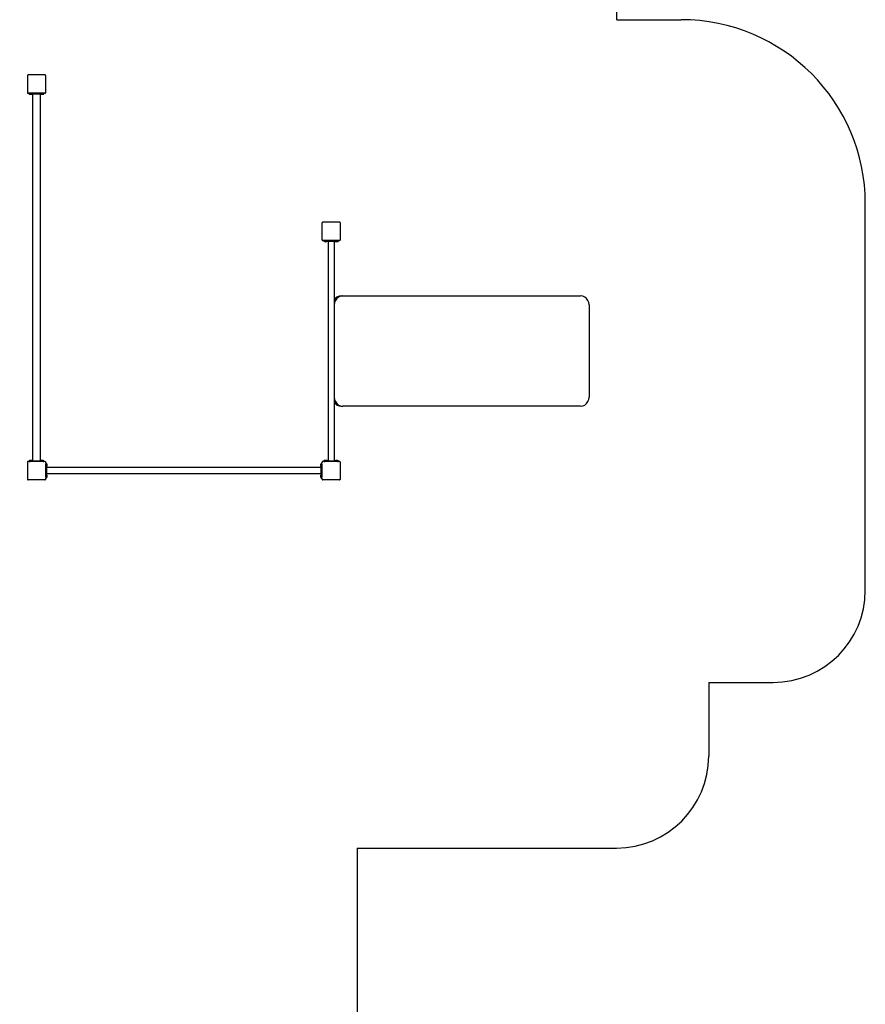
# Model space of a CAD drawing. Units: millimetres. Extents: x 7829 to 22301, y -6744 to 6715.
# Drawn here: x 17709 to 22301, y -3969 to 1380 of the extents above; entities that cross this region are included whole.
import ezdxf

# ---------------------------------------------------------------- set-up
doc = ezdxf.new("R2010")
doc.units = ezdxf.units.MM
doc.layers.add('Strefa bezpieczna', color=8, linetype='Continuous')
doc.dimstyles.get("Standard").update_dxf_attribs({"dimtxt": 180, "dimasz": 200, "dimexe": 0.18, "dimexo": 0.0625, "dimgap": 200, "dimtad": 0, "dimtih": 1, "dimtoh": 1, "dimlfac": 0.001, "dimzin": 0, "dimdsep": 46, "dimtxsty": 'Standard', "dimcen": 0.09, "dimse1": 1, "dimse2": 1, "dimadec": 0, "dimazin": 0, "dimtfac": 1, "dimtdec": 4, "dimtofl": 0, "dimtmove": 0, "dimatfit": 3, "dimfxl": 1, "dimtolj": 1, "dimtzin": 0, "dimarcsym": 0})

# ---------------------------------------------------------------- blocks, each defined once
blk = doc.blocks.new('*D140')
at = {"layer": 'Defpoints', "color": 0}
for p in [(22300.8, 6597.3), (9840.2, -19.3), (22300.8, -669.6)]:
    blk.add_point(p, dxfattribs=at)
at = {"layer": 'Strefa bezpieczna', "color": 0, "lineweight": -2}
for p, q in [((10040.2, 6597.3), (15540.5, 6597.3)), ((22100.8, 6597.3), (16600.5, 6597.3))]:
    blk.add_line(p, q, dxfattribs=at)
at = {"layer": 'Strefa bezpieczna', "color": 0}
for points in [[(10040.2, 6630.7), (10040.2, 6564), (9840.2, 6597.3)], [(22100.8, 6564), (22100.8, 6630.7), (22300.8, 6597.3)]]:
    blk.add_solid(points, dxfattribs=at)
at = {"layer": 'Strefa bezpieczna', "color": 0, "insert": (16070.5, 6597.3), "char_height": 180, "attachment_point": 5}
blk.add_mtext('\\A1;12.46', dxfattribs=at)
blk = doc.blocks.new('*D141')
at = {"layer": 'Defpoints', "color": 0}
for p in [(20800.8, 6053.2), (20800.8, -419.6), (11840.2, -1069.3)]:
    blk.add_point(p, dxfattribs=at)
at = {"layer": 'Strefa bezpieczna', "color": 0, "lineweight": -2}
for p, q in [((12040.2, 6053.2), (15600.5, 6053.2)), ((20600.8, 6053.2), (16540.5, 6053.2))]:
    blk.add_line(p, q, dxfattribs=at)
at = {"layer": 'Strefa bezpieczna', "color": 0}
for points in [[(12040.2, 6086.6), (12040.2, 6019.9), (11840.2, 6053.2)], [(20600.8, 6019.9), (20600.8, 6086.6), (20800.8, 6053.2)]]:
    blk.add_solid(points, dxfattribs=at)
at = {"layer": 'Strefa bezpieczna', "color": 0, "insert": (16070.5, 6053.2), "char_height": 180, "attachment_point": 5}
blk.add_mtext('\\A1;8.96', dxfattribs=at)
blk = doc.blocks.new('*D142')
at = {"layer": 'Defpoints', "color": 0}
for p in [(18296.9, 5372.4), (8135.7, -6744.1), (17150.2, -6744.1)]:
    blk.add_point(p, dxfattribs=at)
at = {"layer": 'Strefa bezpieczna', "color": 0, "lineweight": -2}
for p, q in [((8135.7, 5172.4), (8135.7, -395.8)), ((8135.7, -6544.1), (8135.7, -975.8))]:
    blk.add_line(p, q, dxfattribs=at)
at = {"layer": 'Strefa bezpieczna', "color": 0}
for points in [[(8169, 5172.4), (8102.4, 5172.4), (8135.7, 5372.4)], [(8102.4, -6544.1), (8169, -6544.1), (8135.7, -6744.1)]]:
    blk.add_solid(points, dxfattribs=at)
at = {"layer": 'Strefa bezpieczna', "color": 0, "insert": (8135.7, -685.8), "char_height": 180, "attachment_point": 5}
blk.add_mtext('\\A1;12.12', dxfattribs=at)

msp = doc.modelspace()

# ---------------------------------------------------------------- linework, layer by layer
for p, q in [((17750.381, 1076.714), (17750.211, 1075.42)), ((17750.211, 1075.42), (17750.211, 985.42)), ((17750.881, 1077.92), (17750.381, 1076.714)), ((17751.675, 1078.955), (17750.881, 1077.92)), ((17752.711, 1079.75), (17751.675, 1078.955)), ((17753.917, 1080.25), (17752.711, 1079.75)), ((17755.211, 1080.42), (17753.917, 1080.25)), ((17845.211, 1080.42), (17755.211, 1080.42)), ((17846.505, 1080.25), (17845.211, 1080.42)), ((17847.711, 1079.75), (17846.505, 1080.25)), ((17848.746, 1078.955), (17847.711, 1079.75)), ((17849.541, 1077.92), (17848.746, 1078.955)), ((17850.04, 1076.714), (17849.541, 1077.92)), ((17850.211, 1075.42), (17850.04, 1076.714)), ((17850.211, 985.42), (17850.211, 1075.42)), ((17750.211, 985.42), (17750.381, 984.126)), ((17750.381, 984.126), (17750.881, 982.92)), ((17750.881, 982.92), (17751.675, 981.884)), ((17751.675, 981.884), (17752.711, 981.09)), ((17752.711, 981.09), (17753.917, 980.59)), ((17753.917, 980.59), (17755.211, 980.42)), ((17760.211, 980.42), (17755.211, 980.42)), ((17760.211, 976.42), (17760.211, 980.42)), ((17765.211, 980.42), (17760.211, 980.42)), ((17760.211, 976.42), (17762.681, 976.42)), ((17762.681, 976.42), (17762.681, 976.058)), ((17762.681, 976.42), (17765.211, 976.42)), ((17763.825, 975.354), (17762.681, 976.058)), ((17777.846, 976.058), (17762.681, 976.058)), ((17765.033, 974.769), (17763.825, 975.354)), ((17766.294, 974.307), (17765.033, 974.769)), ((17765.211, 976.42), (17765.211, 980.42)), ((17835.211, 980.42), (17765.211, 980.42)), ((17777.846, 976.42), (17765.211, 976.42)), ((17767.595, 973.974), (17766.294, 974.307)), ((17768.922, 973.773), (17767.595, 973.974)), ((17768.301, 976.42), (17770.211, 976.42)), ((17768.301, 976.42), (17770.211, 976.42)), ((17771.604, 973.773), (17768.922, 973.773)), ((17770.211, 976.42), (17770.211, 976.058)), ((17770.211, 976.42), (17770.263, 976.42)), ((17770.211, 976.42), (17770.211, 976.058)), ((17770.211, 976.42), (17770.263, 976.42)), ((17772.932, 973.974), (17771.604, 973.773)), ((17772.226, 976.42), (17772.554, 976.42)), ((17772.226, 976.42), (17772.554, 976.42)), ((17774.233, 974.307), (17772.932, 973.974)), ((17775.494, 974.769), (17774.233, 974.307)), ((17776.702, 975.354), (17775.494, 974.769)), ((17777.846, 976.058), (17776.702, 975.354)), ((17777.846, 976.42), (17777.846, 976.058)), ((17777.846, 976.42), (17779.211, 976.42)), ((17779.211, -1015.58), (17779.211, 976.42)), ((17821.211, 976.42), (17779.211, 976.42)), ((17821.211, -1015.58), (17821.211, 976.42)), ((17821.211, 976.42), (17822.681, 976.42)), ((17822.681, 976.42), (17822.681, 976.058)), ((17835.211, 976.42), (17822.681, 976.42)), ((17823.825, 975.354), (17822.681, 976.058)), ((17822.681, 976.058), (17837.846, 976.058)), ((17825.033, 974.769), (17823.825, 975.354)), ((17826.294, 974.307), (17825.033, 974.769)), ((17827.595, 973.974), (17826.294, 974.307)), ((17828.922, 973.773), (17827.595, 973.974)), ((17827.867, 976.42), (17828.301, 976.42)), ((17827.867, 976.42), (17828.301, 976.42)), ((17828.229, 976.42), (17828.229, 976.058)), ((17828.229, 976.42), (17828.229, 976.058)), ((17828.229, 976.42), (17828.229, 976.058)), ((17828.229, 976.42), (17828.229, 976.058)), ((17831.604, 973.773), (17828.922, 973.773)), ((17830.263, 976.42), (17832.226, 976.42)), ((17830.263, 976.42), (17832.226, 976.42)), ((17832.932, 973.974), (17831.604, 973.773)), ((17832.193, 976.42), (17832.193, 976.058)), ((17832.193, 976.42), (17832.193, 976.058)), ((17834.233, 974.307), (17832.932, 973.974)), ((17835.494, 974.769), (17834.233, 974.307)), ((17835.211, 976.42), (17835.211, 980.42)), ((17840.211, 980.42), (17835.211, 980.42)), ((17835.211, 976.42), (17837.846, 976.42)), ((17836.702, 975.354), (17835.494, 974.769)), ((17837.846, 976.058), (17836.702, 975.354)), ((17837.846, 976.42), (17837.846, 976.058)), ((17837.846, 976.42), (17840.211, 976.42)), ((17840.211, 976.42), (17840.211, 980.42)), ((17845.211, 980.42), (17840.211, 980.42)), ((17845.211, 980.42), (17846.505, 980.59)), ((17846.505, 980.59), (17847.711, 981.09)), ((17847.711, 981.09), (17848.746, 981.884)), ((17848.746, 981.884), (17849.541, 982.92)), ((17849.541, 982.92), (17850.04, 984.126)), ((17850.04, 984.126), (17850.211, 985.42)), ((19350.381, 276.714), (19350.211, 275.42)), ((19350.211, 275.42), (19350.211, 185.42)), ((19350.881, 277.92), (19350.381, 276.714)), ((19351.675, 278.955), (19350.881, 277.92)), ((19352.711, 279.75), (19351.675, 278.955)), ((19353.917, 280.25), (19352.711, 279.75)), ((19355.211, 280.42), (19353.917, 280.25)), ((19445.211, 280.42), (19355.211, 280.42)), ((19446.505, 280.25), (19445.211, 280.42)), ((19447.711, 279.75), (19446.505, 280.25)), ((19448.746, 278.955), (19447.711, 279.75)), ((19449.541, 277.92), (19448.746, 278.955)), ((19450.04, 276.714), (19449.541, 277.92)), ((19450.211, 275.42), (19450.04, 276.714)), ((19450.211, 185.42), (19450.211, 275.42)), ((19350.211, 185.42), (19350.381, 184.126)), ((19350.381, 184.126), (19350.881, 182.92)), ((19350.881, 182.92), (19351.675, 181.884)), ((19351.675, 181.884), (19352.711, 181.09)), ((19352.711, 181.09), (19353.917, 180.59)), ((19353.917, 180.59), (19355.211, 180.42)), ((19360.211, 180.42), (19355.211, 180.42)), ((19360.211, 176.42), (19360.211, 180.42)), ((19365.211, 180.42), (19360.211, 180.42)), ((19360.211, 176.42), (19362.681, 176.42)), ((19362.681, 176.42), (19362.681, 176.058)), ((19362.681, 176.42), (19365.211, 176.42)), ((19363.825, 175.354), (19362.681, 176.058)), ((19377.846, 176.058), (19362.681, 176.058)), ((19365.033, 174.769), (19363.825, 175.354)), ((19366.294, 174.307), (19365.033, 174.769)), ((19365.211, 176.42), (19365.211, 180.42)), ((19435.211, 180.42), (19365.211, 180.42)), ((19377.846, 176.42), (19365.211, 176.42)), ((19367.595, 173.974), (19366.294, 174.307)), ((19368.922, 173.773), (19367.595, 173.974)), ((19367.867, 176.42), (19370.211, 176.42)), ((19367.867, 176.42), (19370.211, 176.42)), ((19367.867, 176.42), (19370.211, 176.42)), ((19367.867, 176.42), (19370.211, 176.42)), ((19368.229, 176.42), (19368.229, 176.058)), ((19368.229, 176.42), (19368.229, 176.058)), ((19368.229, 176.42), (19368.229, 176.058)), ((19368.229, 176.42), (19368.229, 176.058)), ((19368.229, 176.42), (19368.229, 176.058)), ((19368.229, 176.42), (19368.229, 176.058)), ((19368.922, 173.773), (19371.604, 173.773)), ((19370.211, 176.42), (19370.211, 176.058)), ((19370.211, 176.42), (19372.554, 176.42)), ((19370.211, 176.42), (19370.211, 176.058)), ((19370.211, 176.42), (19372.554, 176.42)), ((19370.211, 176.42), (19370.211, 176.058)), ((19370.211, 176.42), (19372.554, 176.42)), ((19370.211, 176.42), (19370.211, 176.058)), ((19370.211, 176.42), (19372.554, 176.42)), ((19372.932, 173.974), (19371.604, 173.773)), ((19372.193, 176.42), (19372.193, 176.058)), ((19372.193, 176.42), (19372.193, 176.058)), ((19372.193, 176.42), (19372.193, 176.058)), ((19372.193, 176.42), (19372.193, 176.058)), ((19374.233, 174.307), (19372.932, 173.974)), ((19375.494, 174.769), (19374.233, 174.307)), ((19376.702, 175.354), (19375.494, 174.769)), ((19377.846, 176.058), (19376.702, 175.354)), ((19377.846, 176.42), (19377.846, 176.058)), ((19377.846, 176.42), (19383.361, 176.42)), ((19383.361, 176.42), (19383.361, -1015.58)), ((19383.361, 176.42), (19417.061, 176.42)), ((19417.061, 176.42), (19422.681, 176.42)), ((19417.061, 176.42), (19417.061, -141.226)), ((19422.681, 176.42), (19422.681, 176.058)), ((19435.211, 176.42), (19422.681, 176.42)), ((19423.825, 175.354), (19422.681, 176.058)), ((19422.681, 176.058), (19437.846, 176.058)), ((19425.033, 174.769), (19423.825, 175.354)), ((19426.294, 174.307), (19425.033, 174.769)), ((19427.595, 173.974), (19426.294, 174.307)), ((19428.922, 173.773), (19427.595, 173.974)), ((19427.867, 176.42), (19430.211, 176.42)), ((19427.867, 176.42), (19430.211, 176.42)), ((19427.867, 176.42), (19430.211, 176.42)), ((19427.867, 176.42), (19430.211, 176.42)), ((19428.229, 176.42), (19428.229, 176.058)), ((19428.229, 176.42), (19428.229, 176.058)), ((19428.229, 176.42), (19428.229, 176.058)), ((19428.229, 176.42), (19428.229, 176.058)), ((19428.229, 176.42), (19428.229, 176.058)), ((19428.229, 176.42), (19428.229, 176.058)), ((19431.604, 173.773), (19428.922, 173.773)), ((19430.211, 176.42), (19432.554, 176.42)), ((19430.211, 176.42), (19432.554, 176.42)), ((19430.211, 176.42), (19430.211, 176.058)), ((19430.211, 176.42), (19430.211, 176.058)), ((19430.211, 176.42), (19432.554, 176.42)), ((19430.211, 176.42), (19432.554, 176.42)), ((19430.211, 176.42), (19430.211, 176.058)), ((19430.211, 176.42), (19430.211, 176.058)), ((19432.932, 173.974), (19431.604, 173.773)), ((19432.193, 176.42), (19432.193, 176.058)), ((19432.193, 176.42), (19432.193, 176.058)), ((19432.193, 176.42), (19432.193, 176.058)), ((19432.193, 176.42), (19432.193, 176.058)), ((19434.233, 174.307), (19432.932, 173.974)), ((19435.494, 174.769), (19434.233, 174.307)), ((19435.211, 176.42), (19435.211, 180.42)), ((19440.211, 180.42), (19435.211, 180.42)), ((19435.211, 176.42), (19437.846, 176.42)), ((19436.702, 175.354), (19435.494, 174.769)), ((19437.846, 176.058), (19436.702, 175.354)), ((19437.846, 176.42), (19437.846, 176.058)), ((19440.211, 176.42), (19437.846, 176.42)), ((19440.211, 176.42), (19440.211, 180.42)), ((19445.211, 180.42), (19440.211, 180.42)), ((19445.211, 180.42), (19446.505, 180.59)), ((19446.505, 180.59), (19447.711, 181.09)), ((19447.711, 181.09), (19448.746, 181.884)), ((19448.746, 181.884), (19449.541, 182.92)), ((19449.541, 182.92), (19450.04, 184.126)), ((19450.04, 184.126), (19450.211, 185.42)), ((19422.017, -134.225), (19417.061, -141.226)), ((19417.061, -141.226), (19417.061, -169.054)), ((19418.569, -156.639), (19417.061, -169.054)), ((19423.177, -144.58), (19418.569, -156.639)), ((19431.57, -126.279), (19422.017, -134.225)), ((19430.507, -134.225), (19423.177, -144.58)), ((19440.06, -126.279), (19430.507, -134.225)), ((19442.695, -121.284), (19431.57, -126.279)), ((19451.185, -121.284), (19440.06, -126.279)), ((19454.634, -119.58), (19442.695, -121.284)), ((19463.124, -119.58), (19451.185, -121.284)), ((19454.634, -119.58), (19463.124, -119.58)), ((19463.124, -119.58), (20754.677, -119.58)), ((20766.616, -121.284), (20754.677, -119.58)), ((20777.741, -126.279), (20766.616, -121.284)), ((20787.294, -134.225), (20777.741, -126.279)), ((20794.624, -144.58), (20787.294, -134.225)), ((20799.232, -156.639), (20794.624, -144.58)), ((20800.804, -169.58), (20799.232, -156.639)), ((19417.061, -169.054), (19417.061, -670.106)), ((20800.804, -169.58), (20800.804, -669.58)), ((19417.061, -670.106), (19418.569, -682.521)), ((19417.061, -670.106), (19417.061, -697.934)), ((19418.569, -682.521), (19423.177, -694.58)), ((19423.177, -694.58), (19430.507, -704.935)), ((20787.294, -704.935), (20794.624, -694.58)), ((20794.624, -694.58), (20799.232, -682.521)), ((20799.232, -682.521), (20800.804, -669.58)), ((19417.061, -697.934), (19422.017, -704.935)), ((19417.061, -697.934), (19417.061, -1015.58)), ((19422.017, -704.935), (19431.57, -712.881)), ((19430.507, -704.935), (19440.06, -712.881)), ((19431.57, -712.881), (19442.695, -717.876)), ((19440.06, -712.881), (19451.185, -717.876)), ((19442.695, -717.876), (19454.634, -719.58)), ((19451.185, -717.876), (19463.124, -719.58)), ((19454.634, -719.58), (19463.124, -719.58)), ((20754.677, -719.58), (19463.124, -719.58)), ((20754.677, -719.58), (20766.616, -717.876)), ((20766.616, -717.876), (20777.741, -712.881)), ((20777.741, -712.881), (20787.294, -704.935)), ((17760.211, -1015.58), (17760.211, -1019.58)), ((17762.576, -1015.58), (17760.211, -1015.58)), ((17762.576, -1015.218), (17763.719, -1014.515)), ((17762.576, -1015.58), (17762.576, -1015.218)), ((17777.741, -1015.218), (17762.576, -1015.218)), ((17765.211, -1015.58), (17762.576, -1015.58)), ((17763.719, -1014.515), (17764.928, -1013.929)), ((17764.928, -1013.929), (17766.189, -1013.467)), ((17765.211, -1015.58), (17765.211, -1019.58)), ((17765.211, -1015.58), (17777.741, -1015.58)), ((17766.189, -1013.467), (17767.489, -1013.134)), ((17767.489, -1013.134), (17768.817, -1012.933)), ((17770.158, -1015.58), (17768.196, -1015.58)), ((17770.158, -1015.58), (17768.196, -1015.58)), ((17768.229, -1015.58), (17768.229, -1015.218)), ((17768.229, -1015.58), (17768.229, -1015.218)), ((17768.817, -1012.933), (17771.499, -1012.933)), ((17771.499, -1012.933), (17772.827, -1013.134)), ((17772.554, -1015.58), (17772.121, -1015.58)), ((17772.554, -1015.58), (17772.121, -1015.58)), ((17772.193, -1015.58), (17772.193, -1015.218)), ((17772.193, -1015.58), (17772.193, -1015.218)), ((17772.193, -1015.58), (17772.193, -1015.218)), ((17772.193, -1015.58), (17772.193, -1015.218)), ((17772.827, -1013.134), (17774.128, -1013.467)), ((17774.128, -1013.467), (17775.389, -1013.929)), ((17775.389, -1013.929), (17776.597, -1014.515)), ((17776.597, -1014.515), (17777.741, -1015.218)), ((17777.741, -1015.58), (17777.741, -1015.218)), ((17779.211, -1015.58), (17777.741, -1015.58)), ((17779.211, -1015.58), (17821.211, -1015.58)), ((17822.576, -1015.58), (17821.211, -1015.58)), ((17822.576, -1015.218), (17823.719, -1014.515)), ((17822.576, -1015.58), (17822.576, -1015.218)), ((17822.576, -1015.218), (17837.741, -1015.218)), ((17822.576, -1015.58), (17835.211, -1015.58)), ((17823.719, -1014.515), (17824.928, -1013.929)), ((17824.928, -1013.929), (17826.189, -1013.467)), ((17826.189, -1013.467), (17827.489, -1013.134)), ((17827.489, -1013.134), (17828.817, -1012.933)), ((17828.196, -1015.58), (17827.867, -1015.58)), ((17828.196, -1015.58), (17827.867, -1015.58)), ((17828.817, -1012.933), (17831.499, -1012.933)), ((17830.211, -1015.58), (17830.158, -1015.58)), ((17830.211, -1015.58), (17830.158, -1015.58)), ((17830.211, -1015.58), (17830.211, -1015.218)), ((17830.211, -1015.58), (17830.211, -1015.218)), ((17832.121, -1015.58), (17830.211, -1015.58)), ((17832.121, -1015.58), (17830.211, -1015.58)), ((17831.499, -1012.933), (17832.827, -1013.134)), ((17832.827, -1013.134), (17834.128, -1013.467)), ((17834.128, -1013.467), (17835.389, -1013.929)), ((17835.211, -1015.58), (17835.211, -1019.58)), ((17837.741, -1015.58), (17835.211, -1015.58)), ((17835.389, -1013.929), (17836.597, -1014.515)), ((17836.597, -1014.515), (17837.741, -1015.218)), ((17837.741, -1015.58), (17837.741, -1015.218)), ((17840.211, -1015.58), (17837.741, -1015.58)), ((17840.211, -1015.58), (17840.211, -1019.58)), ((19360.211, -1015.58), (19360.211, -1019.58)), ((19362.576, -1015.58), (19360.211, -1015.58)), ((19362.576, -1015.218), (19363.719, -1014.515)), ((19362.576, -1015.58), (19362.576, -1015.218)), ((19377.741, -1015.218), (19362.576, -1015.218)), ((19365.211, -1015.58), (19362.576, -1015.58)), ((19363.719, -1014.515), (19364.928, -1013.929)), ((19364.928, -1013.929), (19366.189, -1013.467)), ((19365.211, -1015.58), (19365.211, -1019.58)), ((19365.211, -1015.58), (19377.741, -1015.58)), ((19366.189, -1013.467), (19367.489, -1013.134)), ((19367.489, -1013.134), (19368.817, -1012.933)), ((19370.158, -1015.58), (19368.196, -1015.58)), ((19370.158, -1015.58), (19368.196, -1015.58)), ((19370.158, -1015.58), (19368.196, -1015.58)), ((19370.158, -1015.58), (19368.196, -1015.58)), ((19368.229, -1015.58), (19368.229, -1015.218)), ((19368.229, -1015.58), (19368.229, -1015.218)), ((19368.229, -1015.58), (19368.229, -1015.218)), ((19368.229, -1015.58), (19368.229, -1015.218)), ((19368.817, -1012.933), (19371.499, -1012.933)), ((19371.499, -1012.933), (19372.827, -1013.134)), ((19372.554, -1015.58), (19372.121, -1015.58)), ((19372.554, -1015.58), (19372.121, -1015.58)), ((19372.554, -1015.58), (19372.121, -1015.58)), ((19372.554, -1015.58), (19372.121, -1015.58)), ((19372.193, -1015.58), (19372.193, -1015.218)), ((19372.193, -1015.58), (19372.193, -1015.218)), ((19372.193, -1015.58), (19372.193, -1015.218)), ((19372.193, -1015.58), (19372.193, -1015.218)), ((19372.193, -1015.58), (19372.193, -1015.218)), ((19372.193, -1015.58), (19372.193, -1015.218)), ((19372.193, -1015.58), (19372.193, -1015.218)), ((19372.193, -1015.58), (19372.193, -1015.218)), ((19372.827, -1013.134), (19374.128, -1013.467)), ((19374.128, -1013.467), (19375.389, -1013.929)), ((19375.389, -1013.929), (19376.597, -1014.515)), ((19376.597, -1014.515), (19377.741, -1015.218)), ((19377.741, -1015.58), (19377.741, -1015.218)), ((19383.361, -1015.58), (19377.741, -1015.58)), ((19383.361, -1015.58), (19417.061, -1015.58)), ((19422.576, -1015.58), (19417.061, -1015.58)), ((19422.576, -1015.218), (19423.719, -1014.515)), ((19422.576, -1015.58), (19422.576, -1015.218)), ((19422.576, -1015.218), (19437.741, -1015.218)), ((19422.576, -1015.58), (19435.211, -1015.58)), ((19423.719, -1014.515), (19424.928, -1013.929)), ((19424.928, -1013.929), (19426.189, -1013.467)), ((19426.189, -1013.467), (19427.489, -1013.134)), ((19427.489, -1013.134), (19428.817, -1012.933)), ((19428.196, -1015.58), (19427.867, -1015.58)), ((19428.196, -1015.58), (19427.867, -1015.58)), ((19428.196, -1015.58), (19427.867, -1015.58)), ((19428.196, -1015.58), (19427.867, -1015.58)), ((19428.817, -1012.933), (19431.499, -1012.933)), ((19430.211, -1015.58), (19430.158, -1015.58)), ((19430.211, -1015.58), (19430.158, -1015.58)), ((19430.211, -1015.58), (19430.158, -1015.58)), ((19430.211, -1015.58), (19430.158, -1015.58)), ((19430.211, -1015.58), (19430.211, -1015.218)), ((19430.211, -1015.58), (19430.211, -1015.218)), ((19430.211, -1015.58), (19430.211, -1015.218)), ((19430.211, -1015.58), (19430.211, -1015.218)), ((19432.121, -1015.58), (19430.211, -1015.58)), ((19432.121, -1015.58), (19430.211, -1015.58)), ((19432.121, -1015.58), (19430.211, -1015.58)), ((19432.121, -1015.58), (19430.211, -1015.58)), ((19431.499, -1012.933), (19432.827, -1013.134)), ((19432.827, -1013.134), (19434.128, -1013.467)), ((19434.128, -1013.467), (19435.389, -1013.929)), ((19435.211, -1015.58), (19435.211, -1019.58)), ((19437.741, -1015.58), (19435.211, -1015.58)), ((19435.389, -1013.929), (19436.597, -1014.515)), ((19436.597, -1014.515), (19437.741, -1015.218)), ((19437.741, -1015.58), (19437.741, -1015.218)), ((19440.211, -1015.58), (19437.741, -1015.58)), ((19440.211, -1015.58), (19440.211, -1019.58)), ((17750.381, -1023.286), (17750.211, -1024.58)), ((17750.211, -1024.58), (17750.211, -1114.58)), ((17750.881, -1022.08), (17750.381, -1023.286)), ((17751.675, -1021.045), (17750.881, -1022.08)), ((17752.711, -1020.25), (17751.675, -1021.045)), ((17753.917, -1019.75), (17752.711, -1020.25)), ((17755.211, -1019.58), (17753.917, -1019.75)), ((17760.211, -1019.58), (17755.211, -1019.58)), ((17760.211, -1019.58), (17765.211, -1019.58)), ((17835.211, -1019.58), (17765.211, -1019.58)), ((17835.211, -1019.58), (17840.211, -1019.58)), ((17845.211, -1019.58), (17840.211, -1019.58)), ((17846.505, -1019.75), (17845.211, -1019.58)), ((17847.711, -1020.25), (17846.505, -1019.75)), ((17848.746, -1021.045), (17847.711, -1020.25)), ((17849.541, -1022.08), (17848.746, -1021.045)), ((17850.04, -1023.286), (17849.541, -1022.08)), ((17850.211, -1024.58), (17850.04, -1023.286)), ((17850.211, -1029.58), (17850.211, -1024.58)), ((17854.211, -1029.58), (17850.211, -1029.58)), ((17850.211, -1029.58), (17850.211, -1034.58)), ((17854.211, -1034.58), (17850.211, -1034.58)), ((17850.211, -1104.58), (17850.211, -1034.58)), ((17854.211, -1031.945), (17854.211, -1029.58)), ((17854.211, -1031.945), (17854.573, -1031.945)), ((17854.211, -1034.58), (17854.211, -1031.945)), ((17854.211, -1034.58), (17854.211, -1047.11)), ((17854.211, -1039.528), (17854.211, -1037.565)), ((17854.211, -1039.528), (17854.211, -1037.565)), ((17854.211, -1037.598), (17854.573, -1037.598)), ((17854.211, -1037.598), (17854.573, -1037.598)), ((17854.211, -1041.924), (17854.211, -1041.49)), ((17854.211, -1041.924), (17854.211, -1041.49)), ((17854.211, -1041.562), (17854.573, -1041.562)), ((17854.211, -1041.562), (17854.573, -1041.562)), ((17854.211, -1041.562), (17854.573, -1041.562)), ((17854.211, -1041.562), (17854.573, -1041.562)), ((17854.211, -1047.11), (17854.573, -1047.11)), ((17854.211, -1052.73), (17854.211, -1047.11)), ((19346.211, -1052.73), (17854.211, -1052.73)), ((17854.211, -1052.73), (17854.211, -1086.43)), ((17854.573, -1031.945), (17855.276, -1033.089)), ((17854.573, -1047.11), (17854.573, -1031.945)), ((17855.276, -1045.966), (17854.573, -1047.11)), ((17855.276, -1033.089), (17855.862, -1034.297)), ((17855.862, -1044.758), (17855.276, -1045.966)), ((17855.862, -1034.297), (17856.324, -1035.558)), ((17856.324, -1043.497), (17855.862, -1044.758)), ((17856.324, -1035.558), (17856.657, -1036.859)), ((17856.657, -1042.196), (17856.324, -1043.497)), ((17856.657, -1036.859), (17856.858, -1038.186)), ((17856.858, -1040.869), (17856.657, -1042.196)), ((17856.858, -1038.186), (17856.858, -1040.869)), ((19343.564, -1038.292), (19343.765, -1036.964)), ((19343.564, -1038.292), (19343.564, -1040.974)), ((19343.765, -1042.301), (19343.564, -1040.974)), ((19343.765, -1036.964), (19344.098, -1035.663)), ((19344.098, -1043.602), (19343.765, -1042.301)), ((19344.098, -1035.663), (19344.56, -1034.402)), ((19344.56, -1044.863), (19344.098, -1043.602)), ((19344.56, -1034.402), (19345.145, -1033.194)), ((19345.145, -1046.072), (19344.56, -1044.863)), ((19345.145, -1033.194), (19345.849, -1032.05)), ((19345.849, -1047.215), (19345.145, -1046.072)), ((19346.211, -1032.05), (19345.849, -1032.05)), ((19345.849, -1047.215), (19345.849, -1032.05)), ((19346.211, -1037.598), (19345.849, -1037.598)), ((19346.211, -1037.598), (19345.849, -1037.598)), ((19346.211, -1039.58), (19345.849, -1039.58)), ((19346.211, -1039.58), (19345.849, -1039.58)), ((19346.211, -1041.562), (19345.849, -1041.562)), ((19346.211, -1041.562), (19345.849, -1041.562)), ((19346.211, -1047.215), (19345.849, -1047.215)), ((19346.211, -1029.58), (19350.211, -1029.58)), ((19346.211, -1029.58), (19346.211, -1032.05)), ((19346.211, -1032.05), (19346.211, -1034.58)), ((19346.211, -1034.58), (19350.211, -1034.58)), ((19346.211, -1047.215), (19346.211, -1034.58)), ((19346.211, -1037.236), (19346.211, -1039.58)), ((19346.211, -1037.236), (19346.211, -1039.58)), ((19346.211, -1039.58), (19346.211, -1041.924)), ((19346.211, -1039.58), (19346.211, -1041.924)), ((19346.211, -1047.215), (19346.211, -1052.73)), ((19346.211, -1086.43), (19346.211, -1052.73)), ((19350.381, -1023.286), (19350.211, -1024.58)), ((19350.211, -1024.58), (19350.211, -1029.58)), ((19350.211, -1034.58), (19350.211, -1029.58)), ((19350.211, -1034.58), (19350.211, -1104.58)), ((19350.881, -1022.08), (19350.381, -1023.286)), ((19351.675, -1021.045), (19350.881, -1022.08)), ((19352.711, -1020.25), (19351.675, -1021.045)), ((19353.917, -1019.75), (19352.711, -1020.25)), ((19355.211, -1019.58), (19353.917, -1019.75)), ((19360.211, -1019.58), (19355.211, -1019.58)), ((19360.211, -1019.58), (19365.211, -1019.58)), ((19435.211, -1019.58), (19365.211, -1019.58)), ((19435.211, -1019.58), (19440.211, -1019.58)), ((19445.211, -1019.58), (19440.211, -1019.58)), ((19446.505, -1019.75), (19445.211, -1019.58)), ((19447.711, -1020.25), (19446.505, -1019.75)), ((19448.746, -1021.045), (19447.711, -1020.25)), ((19449.541, -1022.08), (19448.746, -1021.045)), ((19450.04, -1023.286), (19449.541, -1022.08)), ((19450.211, -1024.58), (19450.04, -1023.286)), ((19450.211, -1114.58), (19450.211, -1024.58)), ((17750.211, -1114.58), (17750.381, -1115.874)), ((17750.381, -1115.874), (17750.881, -1117.08)), ((17750.881, -1117.08), (17751.675, -1118.116)), ((17751.675, -1118.116), (17752.711, -1118.91)), ((17752.711, -1118.91), (17753.917, -1119.41)), ((17753.917, -1119.41), (17755.211, -1119.58)), ((17845.211, -1119.58), (17755.211, -1119.58)), ((17845.211, -1119.58), (17846.505, -1119.41)), ((17846.505, -1119.41), (17847.711, -1118.91)), ((17847.711, -1118.91), (17848.746, -1118.116)), ((17848.746, -1118.116), (17849.541, -1117.08)), ((17849.541, -1117.08), (17850.04, -1115.874)), ((17850.04, -1115.874), (17850.211, -1114.58)), ((17854.211, -1104.58), (17850.211, -1104.58)), ((17850.211, -1104.58), (17850.211, -1109.58)), ((17854.211, -1109.58), (17850.211, -1109.58)), ((17850.211, -1114.58), (17850.211, -1109.58)), ((17854.211, -1091.945), (17854.211, -1086.43)), ((19346.211, -1086.43), (17854.211, -1086.43)), ((17854.211, -1091.945), (17854.573, -1091.945)), ((17854.211, -1091.945), (17854.211, -1104.58)), ((17854.211, -1097.565), (17854.211, -1097.236)), ((17854.211, -1097.565), (17854.211, -1097.236)), ((17854.211, -1099.58), (17854.211, -1099.528)), ((17854.211, -1099.58), (17854.211, -1099.528)), ((17854.211, -1101.49), (17854.211, -1099.58)), ((17854.211, -1099.58), (17854.573, -1099.58)), ((17854.211, -1101.49), (17854.211, -1099.58)), ((17854.211, -1099.58), (17854.573, -1099.58)), ((17854.211, -1107.11), (17854.211, -1104.58)), ((17854.211, -1107.11), (17854.573, -1107.11)), ((17854.211, -1109.58), (17854.211, -1107.11)), ((17854.573, -1091.945), (17855.276, -1093.089)), ((17854.573, -1091.945), (17854.573, -1107.11)), ((17855.276, -1105.966), (17854.573, -1107.11)), ((17855.276, -1093.089), (17855.862, -1094.297)), ((17855.862, -1104.758), (17855.276, -1105.966)), ((17855.862, -1094.297), (17856.324, -1095.558)), ((17856.324, -1103.497), (17855.862, -1104.758)), ((17856.324, -1095.558), (17856.657, -1096.859)), ((17856.657, -1102.196), (17856.324, -1103.497)), ((17856.657, -1096.859), (17856.858, -1098.186)), ((17856.858, -1100.869), (17856.657, -1102.196)), ((17856.858, -1098.186), (17856.858, -1100.869)), ((19343.564, -1098.292), (19343.765, -1096.964)), ((19343.564, -1100.974), (19343.564, -1098.292)), ((19343.765, -1102.301), (19343.564, -1100.974)), ((19343.765, -1096.964), (19344.098, -1095.663)), ((19344.098, -1103.602), (19343.765, -1102.301)), ((19344.098, -1095.663), (19344.56, -1094.402)), ((19344.56, -1104.863), (19344.098, -1103.602)), ((19344.56, -1094.402), (19345.145, -1093.194)), ((19345.145, -1106.072), (19344.56, -1104.863)), ((19345.145, -1093.194), (19345.849, -1092.05)), ((19345.849, -1107.215), (19345.145, -1106.072)), ((19346.211, -1092.05), (19345.849, -1092.05)), ((19345.849, -1092.05), (19345.849, -1107.215)), ((19346.211, -1097.598), (19345.849, -1097.598)), ((19346.211, -1097.598), (19345.849, -1097.598)), ((19346.211, -1099.58), (19345.849, -1099.58)), ((19346.211, -1099.58), (19345.849, -1099.58)), ((19346.211, -1101.562), (19345.849, -1101.562)), ((19346.211, -1101.562), (19345.849, -1101.562)), ((19346.211, -1107.215), (19345.849, -1107.215)), ((19346.211, -1086.43), (19346.211, -1092.05)), ((19346.211, -1104.58), (19346.211, -1092.05)), ((19346.211, -1097.236), (19346.211, -1099.58)), ((19346.211, -1097.236), (19346.211, -1099.58)), ((19346.211, -1099.58), (19346.211, -1101.924)), ((19346.211, -1099.58), (19346.211, -1101.924)), ((19346.211, -1104.58), (19350.211, -1104.58)), ((19346.211, -1104.58), (19346.211, -1107.215)), ((19346.211, -1109.58), (19346.211, -1107.215)), ((19346.211, -1109.58), (19350.211, -1109.58)), ((19350.211, -1109.58), (19350.211, -1104.58)), ((19350.211, -1109.58), (19350.211, -1114.58)), ((19350.211, -1114.58), (19350.381, -1115.874)), ((19350.381, -1115.874), (19350.881, -1117.08)), ((19350.881, -1117.08), (19351.675, -1118.116)), ((19351.675, -1118.116), (19352.711, -1118.91)), ((19352.711, -1118.91), (19353.917, -1119.41)), ((19353.917, -1119.41), (19355.211, -1119.58)), ((19445.211, -1119.58), (19355.211, -1119.58)), ((19445.211, -1119.58), (19446.505, -1119.41)), ((19446.505, -1119.41), (19447.711, -1118.91)), ((19447.711, -1118.91), (19448.746, -1118.116)), ((19448.746, -1118.116), (19449.541, -1117.08)), ((19449.541, -1117.08), (19450.04, -1115.874)), ((19450.04, -1115.874), (19450.211, -1114.58))]:
    msp.add_line(p, q)
at = {"layer": 'Strefa bezpieczna'}
for p, q in [((20952.211, 1380.42), (20952.211, 4372.42)), ((20952.211, 1380.42), (21300.804, 1380.42)), ((22300.804, -1719.58), (22300.804, 380.42)), ((21450.211, -2219.58), (21800.804, -2219.58)), ((21450.211, -2219.58), (21450.211, -2619.58)), ((19542.211, -3119.58), (19542.211, -5401.58)), ((19542.211, -3119.58), (20950.211, -3119.58))]:
    msp.add_line(p, q, dxfattribs=at)
for centre, radius, start, end in [((21300.804, 380.42), 1000, 0, 90), ((21800.804, -1719.58), 500, 270, 0), ((20950.211, -2619.58), 500, 270, 0)]:
    msp.add_arc(centre, radius, start, end, dxfattribs=at)

# ---------------------------------------------------------------- dimensions: what is measured, and where the dimension line sits
for base, p1, p2, picture, middle in [((22300.804, 6597.331), (9840.211, -19.263), (22300.804, -669.58), '*D140', (16070.507, 6597.331)), ((20800.804, 6053.248), (11840.211, -1069.263), (20800.804, -419.58), '*D141', (16070.507, 6053.248))]:
    dim = msp.add_linear_dim(base=base, p1=p1, p2=p2, dimstyle='Standard', dxfattribs=at)
    dim.commit()
    dim.dimension.update_dxf_attribs({"geometry": picture, "text_midpoint": middle, "dimtype": 160})
dim = msp.add_linear_dim(base=(8135.69, -6744.08), p1=(18296.914, 5372.42), p2=(17150.211, -6744.08), angle=90, dimstyle='Standard', dxfattribs=at)
dim.commit()
dim.dimension.update_dxf_attribs({"geometry": '*D142', "text_midpoint": (8135.69, -685.83), "dimtype": 160})

doc.saveas('drawing.dxf')
